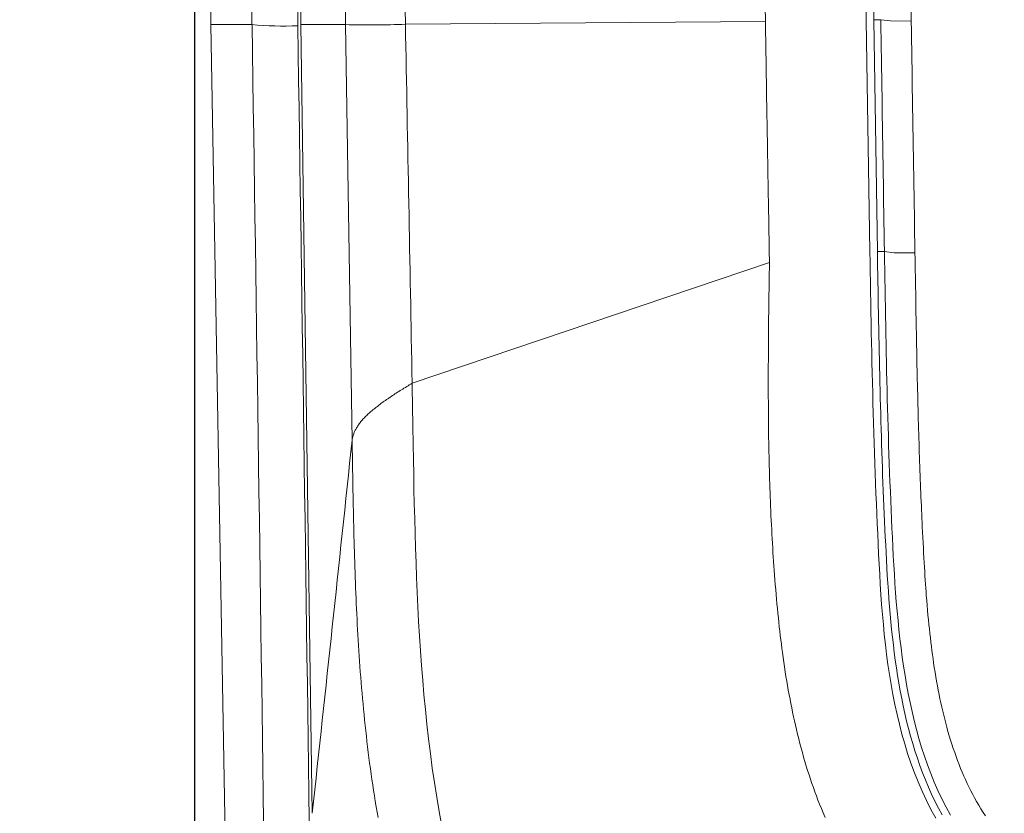
# Model space of a CAD drawing. Units: inches. Extents: x -1 to 102, y -19 to 58.
# Drawn here: x 83 to 85, y 21 to 22 of the extents above; entities that cross this region are included whole.
import ezdxf

# ---------------------------------------------------------------- set-up
doc = ezdxf.new("R2010")
doc.units = ezdxf.units.IN
doc.header["$MEASUREMENT"] = 0
doc.layers.add('50', color=5, linetype='Continuous', lineweight=0, true_color=0x0000ff)
for name, color, linetype, lineweight in [('BOTTOM_COVER_REV', 7, 'Continuous', 0), ('CABLE_COVER_REV1', 7, 'Continuous', 0), ('OUTLINE', 7, 'Continuous', 0)]:
    doc.layers.add(name, color=color, linetype=linetype, lineweight=lineweight)
doc.styles.add('DC_TEXTSTYLE5', font='arial.ttf', dxfattribs={"height": 0.6})
doc.dimstyles.get("Standard").update_dxf_attribs({"dimtxt": 0.18, "dimasz": 0.18, "dimexe": 0.18, "dimexo": 0.0625, "dimgap": 0.09, "dimtad": 0, "dimtih": 1, "dimtoh": 1, "dimdec": 4, "dimzin": 0, "dimdsep": 46, "dimtxsty": 'Standard', "dimcen": 0.09, "dimadec": 0, "dimazin": 0, "dimtfac": 1, "dimtdec": 4, "dimtofl": 0, "dimtmove": 0, "dimatfit": 3, "dimfxl": 0, "dimtolj": 1, "dimtzin": 0, "dimarcsym": 0})

# ---------------------------------------------------------------- blocks, each defined once
blk = doc.blocks.new('SE9')
at = {"layer": 'BOTTOM_COVER_REV', "color": 7, "linetype": 'Continuous', "lineweight": 0, "ltscale": 0.019685}
for p, q in [((84.5009, 23.1518), (84.5175, 22.0024)), ((84.4529, 23.1424), (84.4691, 22.0043)), ((84.4691, 22.0043), (84.4782, 22.0043)), ((84.4738, 21.7059), (84.4691, 22.0043)), ((84.4738, 21.7059), (84.4829, 21.7059))]:
    blk.add_line(p, q, dxfattribs=at)
at = {"layer": 'BOTTOM_COVER_REV', "color": 7, "linetype": 'Continuous', "lineweight": 0, "ltscale": 0.019685, "flags": 128}
for points in [[(84.4829, 21.7059), (84.4827, 21.7184), (84.4825, 21.7308), (84.4823, 21.7432), (84.4821, 21.7557), (84.4819, 21.7681), (84.4817, 21.7805), (84.4816, 21.793), (84.4814, 21.8054), (84.4812, 21.8178), (84.481, 21.8303), (84.4808, 21.8427), (84.4806, 21.8551), (84.4804, 21.8676), (84.4802, 21.88), (84.48, 21.8924), (84.4798, 21.9049), (84.4796, 21.9173), (84.4794, 21.9297), (84.4792, 21.9422), (84.479, 21.9546), (84.4788, 21.967), (84.4786, 21.9795), (84.4784, 21.9919), (84.4782, 22.0043)], [(84.4782, 22.0043), (84.4906, 22.0027), (84.5175, 22.0024)], [(84.5175, 22.0024), (84.5177, 21.99), (84.5179, 21.9775), (84.5181, 21.9651), (84.5183, 21.9527), (84.5185, 21.9402), (84.5186, 21.9278), (84.5188, 21.9154), (84.519, 21.9029), (84.5192, 21.8905), (84.5194, 21.8781), (84.5196, 21.8656), (84.5198, 21.8532), (84.52, 21.8408), (84.5202, 21.8283), (84.5204, 21.8159), (84.5206, 21.8035), (84.5208, 21.791), (84.521, 21.7786), (84.5212, 21.7662), (84.5214, 21.7537), (84.5216, 21.7413), (84.5218, 21.7289), (84.522, 21.7165), (84.5222, 21.704)], [(84.4738, 21.7059), (84.474, 21.696), (84.4741, 21.6861), (84.4743, 21.6761), (84.4745, 21.6662), (84.4747, 21.6563), (84.4748, 21.6463), (84.475, 21.6364), (84.4752, 21.6264), (84.4754, 21.6165), (84.4756, 21.6066), (84.4758, 21.5966), (84.476, 21.5867), (84.4762, 21.5767), (84.4764, 21.5668), (84.4767, 21.5569), (84.4769, 21.5469), (84.4771, 21.537), (84.4774, 21.527), (84.4776, 21.5171), (84.4779, 21.5072), (84.4781, 21.4972), (84.4784, 21.4873), (84.4787, 21.4773), (84.479, 21.4674), (84.4793, 21.4575), (84.4796, 21.4475), (84.4799, 21.4376), (84.4803, 21.4276), (84.4806, 21.4177), (84.481, 21.4078), (84.4814, 21.3978), (84.4818, 21.3879), (84.4822, 21.3779), (84.4826, 21.368), (84.483, 21.3581), (84.4835, 21.3481), (84.484, 21.3382), (84.4845, 21.3282), (84.485, 21.3183), (84.4855, 21.3084), (84.486, 21.2984), (84.4866, 21.2885), (84.4873, 21.2786), (84.488, 21.2686), (84.4887, 21.2587), (84.4895, 21.2488), (84.4903, 21.2389), (84.4912, 21.229), (84.4922, 21.2191), (84.4933, 21.2092), (84.4944, 21.1993), (84.4956, 21.1894), (84.4969, 21.1795), (84.4983, 21.1697), (84.4999, 21.1598), (84.5015, 21.15), (84.5032, 21.1402), (84.5051, 21.1304), (84.5071, 21.1207), (84.5092, 21.111), (84.5115, 21.1013), (84.5139, 21.0916), (84.5165, 21.082), (84.5193, 21.0724), (84.5222, 21.0629), (84.5253, 21.0534), (84.5285, 21.044), (84.532, 21.0346), (84.5357, 21.0254), (84.5395, 21.0162), (84.5436, 21.0071), (84.5479, 20.9981), (84.5524, 20.9892), (84.5572, 20.9805)], [(84.5681, 20.98), (84.5623, 20.9904), (84.5569, 21.001), (84.5518, 21.0118), (84.547, 21.0227), (84.5425, 21.0337), (84.5383, 21.0448), (84.5343, 21.0561), (84.5307, 21.0674), (84.5273, 21.0788), (84.5241, 21.0903), (84.5212, 21.1019), (84.5184, 21.1134), (84.5159, 21.1251), (84.5136, 21.1367), (84.5114, 21.1484), (84.5094, 21.1601), (84.5076, 21.1719), (84.5059, 21.1837), (84.5043, 21.1954), (84.5029, 21.2072), (84.5016, 21.2191), (84.5004, 21.2309), (84.4993, 21.2427), (84.4982, 21.2546), (84.4973, 21.2664), (84.4965, 21.2783), (84.4957, 21.2902), (84.495, 21.302), (84.4943, 21.3139), (84.4937, 21.3258), (84.4931, 21.3377), (84.4925, 21.3496), (84.492, 21.3614), (84.4915, 21.3733), (84.491, 21.3852), (84.4905, 21.3971), (84.49, 21.409), (84.4896, 21.4208), (84.4892, 21.4327), (84.4887, 21.4446), (84.4883, 21.4565), (84.488, 21.4683), (84.4876, 21.4802), (84.4873, 21.4921), (84.4869, 21.504), (84.4866, 21.5158), (84.4863, 21.5277), (84.486, 21.5396), (84.4857, 21.5515), (84.4855, 21.5634), (84.4852, 21.5752), (84.485, 21.5871), (84.4848, 21.599), (84.4845, 21.6109), (84.4843, 21.6228), (84.4841, 21.6346), (84.4839, 21.6465), (84.4837, 21.6584), (84.4835, 21.6703), (84.4833, 21.6822), (84.4831, 21.6941), (84.4829, 21.7059)], [(84.4829, 21.7059), (84.4954, 21.7043), (84.5222, 21.704)], [(84.5222, 21.704), (84.5223, 21.6963), (84.5225, 21.6886), (84.5226, 21.6812), (84.5227, 21.6738), (84.5228, 21.6666), (84.5229, 21.6595), (84.5231, 21.6525), (84.5232, 21.6456), (84.5233, 21.6389), (84.5234, 21.6323), (84.5235, 21.6259), (84.5236, 21.6195), (84.5238, 21.6133), (84.5239, 21.6073), (84.524, 21.6013), (84.5241, 21.5955), (84.5242, 21.5898), (84.5243, 21.5843), (84.5244, 21.5788), (84.5245, 21.5735), (84.5246, 21.5684), (84.5247, 21.5633), (84.5248, 21.5584), (84.5249, 21.5536), (84.525, 21.549), (84.5251, 21.5445), (84.5252, 21.5401), (84.5253, 21.5358), (84.5254, 21.5317), (84.5255, 21.5277), (84.5257, 21.5212), (84.5258, 21.5149), (84.526, 21.5085), (84.5262, 21.5022), (84.5264, 21.4959), (84.5265, 21.4897), (84.5267, 21.4835), (84.5269, 21.4773), (84.5271, 21.4712), (84.5272, 21.4651), (84.5274, 21.4591), (84.5276, 21.4531), (84.5278, 21.4471), (84.528, 21.4412), (84.5282, 21.4353), (84.5284, 21.4295), (84.5286, 21.4236), (84.5288, 21.4179), (84.5291, 21.4121), (84.5293, 21.4064), (84.5295, 21.4008), (84.5297, 21.3951), (84.5299, 21.3895), (84.5302, 21.384), (84.5304, 21.3785), (84.5306, 21.373), (84.5309, 21.3676), (84.5311, 21.3622), (84.5314, 21.3568), (84.5316, 21.3515), (84.532, 21.3444), (84.5323, 21.3375), (84.5326, 21.3307), (84.533, 21.3242), (84.5333, 21.3177), (84.5337, 21.3115), (84.534, 21.3054), (84.5344, 21.2995), (84.5347, 21.2938), (84.5351, 21.2882), (84.5354, 21.2828), (84.5358, 21.2776), (84.5361, 21.2725), (84.5365, 21.2676), (84.5368, 21.2629), (84.5373, 21.2565), (84.5378, 21.2502), (84.5384, 21.244), (84.5389, 21.2378), (84.5395, 21.2318), (84.5401, 21.2258), (84.5407, 21.22), (84.5413, 21.2142), (84.542, 21.2085), (84.5426, 21.2029), (84.5433, 21.1973), (84.544, 21.1919), (84.5447, 21.1865), (84.5455, 21.1813), (84.5462, 21.1761), (84.5471, 21.1701), (84.5481, 21.1642), (84.549, 21.1583), (84.55, 21.1525), (84.5511, 21.1468), (84.5521, 21.1411), (84.5532, 21.1355), (84.5544, 21.13), (84.5555, 21.1246), (84.5567, 21.1192), (84.5579, 21.1139), (84.5592, 21.1087), (84.5605, 21.1035), (84.5618, 21.0984), (84.5631, 21.0934), (84.5647, 21.0878), (84.5663, 21.0822), (84.568, 21.0767), (84.5697, 21.0713), (84.5715, 21.066), (84.5733, 21.0607), (84.5751, 21.0555), (84.577, 21.0504), (84.579, 21.0453), (84.581, 21.0403), (84.583, 21.0354), (84.5851, 21.0305), (84.5872, 21.0258), (84.5894, 21.021), (84.5916, 21.0164), (84.594, 21.0116), (84.5965, 21.0069), (84.599, 21.0022), (84.6016, 20.9975), (84.6043, 20.9928), (84.6071, 20.9882), (84.6099, 20.9837), (84.6128, 20.9791)]]:
    blk.add_lwpolyline(points, dxfattribs=at)
at = {"layer": 'CABLE_COVER_REV1', "color": 7, "linetype": 'Continuous', "lineweight": 0, "ltscale": 0.019685}
for p, q in [((83.7188, 23.1608), (83.7319, 21.998)), ((83.6161, 21.998), (83.669, 21.998)), ((83.6368, 20.8175), (83.6161, 21.998)), ((83.7319, 21.998), (83.7894, 21.998)), ((83.7319, 21.998), (83.7466, 20.9825)), ((83.7967, 21.5423), (83.7894, 21.998)), ((84.3297, 22.0019), (83.8665, 21.9986)), ((84.4595, 22.0039), (84.4642, 21.7055)), ((83.7979, 21.463), (83.7967, 21.5423)), ((83.875, 21.5362), (83.8752, 21.5363))]:
    blk.add_line(p, q, dxfattribs=at)
at = {"layer": 'CABLE_COVER_REV1', "color": 7, "linetype": 'Continuous', "lineweight": 0, "ltscale": 0.019685, "flags": 128}
for points in [[(84.3297, 22.0019), (84.3299, 21.9944), (84.33, 21.9866), (84.3301, 21.9785), (84.3302, 21.9701), (84.3304, 21.9615), (84.3305, 21.9525), (84.3307, 21.9433), (84.3308, 21.9337), (84.331, 21.9239), (84.3312, 21.9137), (84.3313, 21.9033), (84.3315, 21.8926), (84.3317, 21.8816), (84.3319, 21.8703), (84.3321, 21.8587), (84.3323, 21.8469), (84.3325, 21.8322), (84.3328, 21.8183), (84.333, 21.805), (84.3332, 21.7923), (84.3334, 21.7803), (84.3336, 21.769), (84.3338, 21.7583), (84.334, 21.7483), (84.3341, 21.7389), (84.3343, 21.7302), (84.3344, 21.7222), (84.3345, 21.7148), (84.3346, 21.7081), (84.3347, 21.702), (84.3348, 21.6965), (84.3349, 21.6918)], [(84.4642, 21.7055), (84.4644, 21.6926), (84.4647, 21.6796), (84.4649, 21.6666), (84.4651, 21.6536), (84.4653, 21.6406), (84.4656, 21.6277), (84.4658, 21.6147), (84.466, 21.6017), (84.4663, 21.5887), (84.4666, 21.5757), (84.4669, 21.5628), (84.4672, 21.5498), (84.4675, 21.5368), (84.4678, 21.5238), (84.4681, 21.5109), (84.4685, 21.4979), (84.4689, 21.4849), (84.4693, 21.4719), (84.4697, 21.459), (84.4701, 21.446), (84.4706, 21.433), (84.471, 21.4201), (84.4715, 21.4071), (84.472, 21.3941), (84.4725, 21.3811), (84.4731, 21.3682), (84.4736, 21.3552), (84.4742, 21.3422), (84.4748, 21.3293), (84.4754, 21.3163), (84.4761, 21.3033), (84.4768, 21.2904), (84.4775, 21.2774), (84.4784, 21.2644), (84.4793, 21.2515), (84.4803, 21.2386), (84.4815, 21.2257), (84.4827, 21.2128), (84.4841, 21.1999), (84.4857, 21.187), (84.4874, 21.1741), (84.4893, 21.1612), (84.4914, 21.1483), (84.4938, 21.1355), (84.4963, 21.1226), (84.4991, 21.1099), (84.5021, 21.0971), (84.5054, 21.0845), (84.509, 21.0719), (84.5128, 21.0594), (84.517, 21.0471), (84.5215, 21.0348), (84.5263, 21.0228), (84.5314, 21.0108), (84.5369, 20.9991), (84.5428, 20.9875), (84.5491, 20.9761)], [(84.3349, 21.6918), (84.105, 21.6141), (83.8752, 21.5363)], [(84.3349, 21.6918), (84.3348, 21.6845), (84.3347, 21.6774), (84.3346, 21.6705), (84.3345, 21.6637), (84.3344, 21.6571), (84.3343, 21.6507), (84.3342, 21.6444), (84.3341, 21.6384), (84.3341, 21.6324), (84.334, 21.6267), (84.3339, 21.6211), (84.3339, 21.6157), (84.3338, 21.6105), (84.3338, 21.6054), (84.3337, 21.6005), (84.3337, 21.5958), (84.3336, 21.5912), (84.3336, 21.5847), (84.3335, 21.5783), (84.3335, 21.572), (84.3335, 21.5657), (84.3334, 21.5595), (84.3334, 21.5534), (84.3334, 21.5474), (84.3334, 21.5414), (84.3334, 21.5355), (84.3334, 21.5296), (84.3334, 21.5238), (84.3334, 21.5181), (84.3335, 21.5125), (84.3335, 21.5069), (84.3335, 21.5014), (84.3336, 21.496), (84.3336, 21.4906), (84.3337, 21.4843), (84.3337, 21.4781), (84.3338, 21.472), (84.3339, 21.4658), (84.334, 21.4598), (84.3341, 21.4537), (84.3342, 21.4477), (84.3344, 21.4418), (84.3345, 21.4359), (84.3346, 21.43), (84.3348, 21.4242), (84.335, 21.4184), (84.3351, 21.4126), (84.3353, 21.4069), (84.3355, 21.4013), (84.3357, 21.3956), (84.3359, 21.3901), (84.3361, 21.384), (84.3364, 21.3779), (84.3366, 21.3718), (84.3369, 21.3658), (84.3372, 21.3597), (84.3375, 21.3538), (84.3378, 21.3478), (84.3381, 21.3419), (84.3384, 21.336), (84.3388, 21.3301), (84.3391, 21.3242), (84.3395, 21.3184), (84.3399, 21.3126), (84.3402, 21.3068), (84.3406, 21.3011), (84.3411, 21.2953), (84.3415, 21.2897), (84.342, 21.2832), (84.3425, 21.2769), (84.343, 21.2706), (84.3435, 21.2644), (84.3441, 21.2582), (84.3446, 21.2521), (84.3452, 21.2461), (84.3458, 21.2402), (84.3464, 21.2343), (84.347, 21.2284), (84.3476, 21.2227), (84.3483, 21.217), (84.3489, 21.2114), (84.3496, 21.2058), (84.3503, 21.2003), (84.351, 21.1949), (84.3517, 21.1896), (84.3525, 21.1833), (84.3534, 21.1771), (84.3543, 21.1709), (84.3553, 21.1648), (84.3562, 21.1588), (84.3572, 21.1528), (84.3582, 21.1469), (84.3592, 21.141), (84.3603, 21.1352), (84.3614, 21.1294), (84.3625, 21.1237), (84.3636, 21.1181), (84.3647, 21.1125), (84.3659, 21.1069), (84.3671, 21.1014), (84.3683, 21.096), (84.3696, 21.0906), (84.3711, 21.0845), (84.3726, 21.0785), (84.3741, 21.0725), (84.3757, 21.0665), (84.3773, 21.0606), (84.3789, 21.0548), (84.3806, 21.049), (84.3823, 21.0433), (84.3841, 21.0376), (84.3859, 21.032), (84.3877, 21.0265), (84.3896, 21.021), (84.3915, 21.0155), (84.3934, 21.0101), (84.3954, 21.0048), (84.3974, 20.9995), (84.3995, 20.9943), (84.4018, 20.9886), (84.4042, 20.9829), (84.4066, 20.9772)], [(83.7979, 21.4631), (83.7981, 21.4641), (83.7982, 21.465), (83.7984, 21.466), (83.7987, 21.467), (83.7989, 21.468), (83.7992, 21.469), (83.7995, 21.47), (83.7999, 21.4709), (83.8002, 21.4719), (83.8006, 21.4729), (83.801, 21.4739), (83.8015, 21.4749), (83.802, 21.4759), (83.8025, 21.4768), (83.803, 21.4778), (83.8036, 21.4788), (83.8042, 21.4798), (83.8048, 21.4808), (83.8055, 21.4818), (83.8062, 21.4828), (83.8069, 21.4838), (83.8076, 21.4848), (83.8084, 21.4858), (83.8092, 21.4868), (83.81, 21.4878), (83.8109, 21.4888), (83.8118, 21.4898), (83.8127, 21.4908), (83.8136, 21.4918), (83.8146, 21.4928), (83.8156, 21.4938), (83.8166, 21.4948), (83.8177, 21.4958), (83.8187, 21.4968), (83.8198, 21.4978), (83.821, 21.4988), (83.8221, 21.4998), (83.8233, 21.5008), (83.8245, 21.5018), (83.8257, 21.5029), (83.827, 21.5039), (83.8282, 21.5049), (83.8295, 21.5059), (83.8309, 21.5069), (83.8322, 21.508), (83.8336, 21.509), (83.8349, 21.51), (83.8363, 21.511), (83.8378, 21.5121), (83.8392, 21.5131), (83.8407, 21.5141), (83.8422, 21.5152), (83.8437, 21.5162), (83.8452, 21.5172), (83.8467, 21.5183), (83.8483, 21.5193), (83.8499, 21.5204), (83.8514, 21.5214), (83.853, 21.5225), (83.8547, 21.5235), (83.8563, 21.5246), (83.8579, 21.5256), (83.8596, 21.5267), (83.8613, 21.5277), (83.863, 21.5288), (83.8646, 21.5298), (83.8664, 21.5309), (83.8681, 21.532), (83.8698, 21.533), (83.8715, 21.5341), (83.8733, 21.5352), (83.875, 21.5362)], [(83.7979, 21.4631), (83.798, 21.4566), (83.7981, 21.4502), (83.7982, 21.4437), (83.7983, 21.4373), (83.7984, 21.4308), (83.7985, 21.4243), (83.7986, 21.4178), (83.7987, 21.4113), (83.7989, 21.4048), (83.799, 21.3983), (83.7991, 21.3918), (83.7992, 21.3852), (83.7993, 21.3787), (83.7995, 21.3721), (83.7996, 21.3656), (83.7998, 21.359), (83.7999, 21.3524), (83.8001, 21.3458), (83.8002, 21.3393), (83.8004, 21.3326), (83.8006, 21.326), (83.8008, 21.3194), (83.801, 21.3128), (83.8012, 21.3061), (83.8014, 21.2995), (83.8016, 21.2928), (83.8019, 21.2862), (83.8021, 21.2795), (83.8024, 21.2728), (83.8027, 21.2661), (83.8029, 21.2594), (83.8032, 21.2527), (83.8035, 21.2459), (83.8039, 21.2392), (83.8042, 21.2325), (83.8045, 21.2257), (83.8049, 21.2189), (83.8053, 21.2122), (83.8057, 21.2054), (83.8061, 21.1986), (83.8065, 21.1918), (83.807, 21.185), (83.8074, 21.1782), (83.8079, 21.1713), (83.8084, 21.1645), (83.809, 21.1577), (83.8095, 21.1508), (83.8101, 21.1439), (83.8107, 21.1371), (83.8113, 21.1302), (83.8119, 21.1233), (83.8125, 21.1164), (83.8132, 21.1095), (83.8139, 21.1026), (83.8146, 21.0957), (83.8154, 21.0887), (83.8162, 21.0818), (83.817, 21.0748), (83.8178, 21.0679), (83.8187, 21.0609), (83.8195, 21.054), (83.8204, 21.047), (83.8214, 21.04), (83.8224, 21.033), (83.8234, 21.026), (83.8244, 21.019), (83.8254, 21.012), (83.8265, 21.005), (83.8277, 20.998), (83.8288, 20.991), (83.83, 20.984), (83.8312, 20.9769)], [(83.8764, 21.4568), (83.8768, 21.4379), (83.8771, 21.4189), (83.8775, 21.3999), (83.8779, 21.381), (83.8784, 21.362), (83.8789, 21.343), (83.8795, 21.3241), (83.8801, 21.3051), (83.8808, 21.2862), (83.8816, 21.2672), (83.8825, 21.2483), (83.8835, 21.2294), (83.8846, 21.2105), (83.8858, 21.1915), (83.8872, 21.1726), (83.8887, 21.1538), (83.8903, 21.1349), (83.8922, 21.116), (83.8941, 21.0972), (83.8963, 21.0784), (83.8986, 21.0596), (83.9011, 21.0408), (83.9039, 21.0221), (83.9068, 21.0034), (83.9099, 20.9847), (83.9133, 20.966)]]:
    blk.add_lwpolyline(points, dxfattribs=at)
at = {"layer": 'CABLE_COVER_REV1', "color": 7, "linetype": 'Continuous', "lineweight": 0, "ltscale": 0.019685}
for centre, radius, start, end in [((582.4705, 29.7141), 498.2004, 180.743621, 180.886976), ((745.8328, 34.7823), 662.0898, 180.9999739, 181.1063478), ((259.2735, 24.4703), 175.5015, 180.408503, 180.807135), ((583.1586, 29.7507), 498.7593, 180.755498, 180.889962), ((266.1973, 24.64), 182.5474, 180.465591, 180.829264), ((266.7515, 24.6415), 183.0427, 180.463504, 180.827941), ((221.3896, 24.4029), 137.7944, 180.541118, 181.000002), ((-429.5972, 14.0836), 513.3273, 0.757036, 0.883418), ((83.7085, 22.4032), 0.4071, 264.4292, 272.73), ((83.8201, 23.1696), 1.172, 268.5018, 272.2687), ((-225.9298, 15.9268), 309.8557, 1.037321, 1.122813), ((-431.1374, 14.0722), 514.9263, 0.756083, 0.881783), ((40.0355, 20.7311), 43.8469, 0.94844, 1.05221), ((-146.1986, 45.7621), 231.2765, 353.849361, 353.969102)]:
    blk.add_arc(centre, radius, start, end, dxfattribs=at)
blk = doc.blocks.new('*D42')
at = {"layer": '50', "color": 0, "lineweight": -2, "ltscale": 0.314968}
for p, q in [((83.5952, 27.708), (83.5952, 17.7659)), ((86.3904, 20.6754), (86.3904, 17.7659)), ((82.9952, 17.8659), (82.3952, 17.8659)), ((83.5952, 17.8659), (83.8104, 17.8659)), ((86.3904, 17.8659), (86.1752, 17.8659)), ((86.9904, 17.8659), (87.5904, 17.8659))]:
    blk.add_line(p, q, dxfattribs=at)
at = {"layer": '50', "color": 0}
for points in [[(82.9952, 17.7659), (82.9952, 17.9659), (83.5952, 17.8659)], [(86.9904, 17.9659), (86.9904, 17.7659), (86.3904, 17.8659)]]:
    blk.add_solid(points, dxfattribs=at)
at = {"layer": 'Defpoints', "color": 0}
for p in [(83.5952, 28.708), (86.3904, 21.6754), (86.3904, 17.8659)]:
    blk.add_point(p, dxfattribs=at)
at = {"layer": '50', "color": 0, "lineweight": 0, "insert": (84.9928, 17.8659), "char_height": 0.6, "attachment_point": 5, "style": 'DC_TEXTSTYLE5'}
blk.add_mtext('\\A1;2.80', dxfattribs=at)

msp = doc.modelspace()

# ---------------------------------------------------------------- block references
at = {"layer": 'OUTLINE', "lineweight": 0}
msp.add_blockref('SE9', (0, 0), dxfattribs=at).dxf.unprotected_set("ltscale", 0)

# ---------------------------------------------------------------- dimensions: what is measured, and where the dimension line sits
at = {"layer": '50', "lineweight": 0, "ltscale": 0.314968}
dim = msp.add_linear_dim(base=(86.3904, 17.8659), p1=(83.5952, 28.708), p2=(86.3904, 21.6754), dimstyle='Standard', override={"dimtxt": 0.6, "dimasz": 0.6, "dimexe": 0.1, "dimexo": 1, "dimgap": 0.4, "dimtad": 0, "dimjust": 0, "dimtih": 1, "dimtoh": 0, "dimdec": 2, "dimzin": 0, "dimlunit": 2, "dimtxsty": 'DC_TEXTSTYLE5', "dimsah": 0, "dimtol": 0, "dimtfac": 1, "dimtdec": 3, "dimtix": 1, "dimtofl": 1, "dimtmove": 0, "dimfxlon": 0}, dxfattribs=at)
dim.commit()
dim.dimension.update_dxf_attribs({"geometry": '*D42', "text_midpoint": (84.9928, 17.8659)})

doc.saveas('drawing.dxf')
